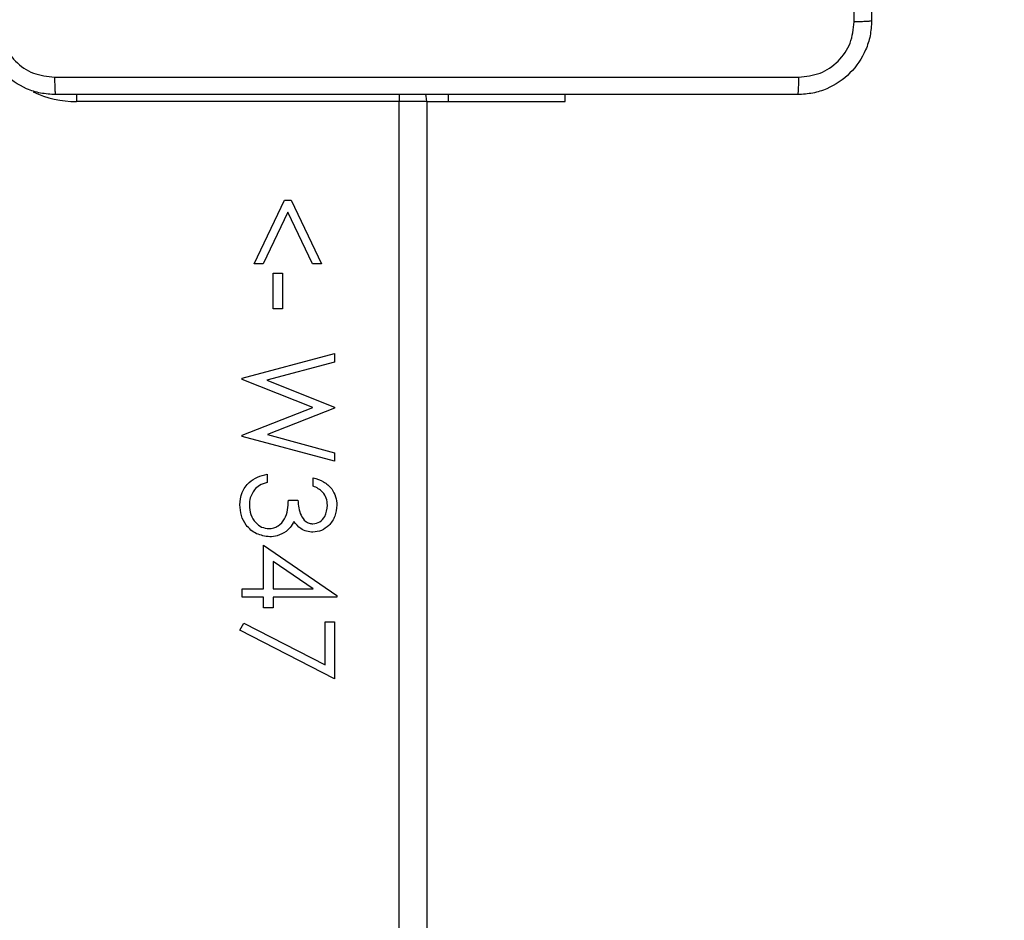
# Model space of a CAD drawing. Units: millimetres. Extents: x -336 to 1280, y 58 to 1155.
# Drawn here: x 674 to 685, y 542 to 552 of the extents above; entities that cross this region are included whole.
import ezdxf

# ---------------------------------------------------------------- set-up
doc = ezdxf.new("R2010")
doc.units = ezdxf.units.MM
doc.header["$PDSIZE"] = -1
doc.layers.add('VP-DIM', color=7, linetype='Continuous')
doc.layers.add('VP-EQ', color=194, linetype='Continuous')
doc.dimstyles.get("Standard").update_dxf_attribs({"dimtxt": 14, "dimasz": 20, "dimexe": 20, "dimexo": 50, "dimgap": 20, "dimtad": 0, "dimdec": 0, "dimzin": 0, "dimdsep": 46, "dimtxsty": 'Standard', "dimcen": -0.09, "dimadec": 0, "dimazin": 0, "dimtfac": 1, "dimtdec": 4, "dimtofl": 0, "dimtmove": 0, "dimatfit": 3, "dimfxl": 70, "dimfxlon": 1, "dimtolj": 1, "dimtzin": 0, "dimarcsym": 0})

# ---------------------------------------------------------------- blocks, each defined once
blk = doc.blocks.new('*D55')
at = {"layer": 'Defpoints', "color": 0}
for p in [(564.626, 785.878), (531.967, 210.942), (1156.991, 210.942)]:
    blk.add_point(p, dxfattribs=at)
at = {"layer": 'VP-DIM', "color": 0, "lineweight": -2}
for p, q in [((1086.991, 785.878), (1176.991, 785.878)), ((1156.991, 765.878), (1156.991, 535.91)), ((1156.991, 230.942), (1156.991, 460.91)), ((1086.991, 210.942), (1176.991, 210.942))]:
    blk.add_line(p, q, dxfattribs=at)
at = {"layer": 'VP-DIM', "color": 0}
for points in [[(1160.325, 765.878), (1153.658, 765.878), (1156.991, 785.878)], [(1153.658, 230.942), (1160.325, 230.942), (1156.991, 210.942)]]:
    blk.add_solid(points, dxfattribs=at)
at = {"layer": 'VP-DIM', "color": 0, "insert": (1156.991, 498.41), "char_height": 14, "attachment_point": 5, "rotation": 90}
blk.add_mtext('\\A1;580', dxfattribs=at)
blk = doc.blocks.new('*D56')
at = {"layer": 'Defpoints', "color": 0}
for p in [(863.717, 953.774), (604.554, 58.444), (1260.136, 58.444)]:
    blk.add_point(p, dxfattribs=at)
at = {"layer": 'VP-DIM', "color": 0, "lineweight": -2}
for p, q in [((1190.136, 953.774), (1280.136, 953.774)), ((1260.136, 933.774), (1260.136, 540.76)), ((1260.136, 78.444), (1260.136, 463.427)), ((1190.136, 58.444), (1280.136, 58.444))]:
    blk.add_line(p, q, dxfattribs=at)
at = {"layer": 'VP-DIM', "color": 0}
for points in [[(1263.469, 933.774), (1256.802, 933.774), (1260.136, 953.774)], [(1256.802, 78.444), (1263.469, 78.444), (1260.136, 58.444)]]:
    blk.add_solid(points, dxfattribs=at)
at = {"layer": 'VP-DIM', "color": 0, "insert": (1260.136, 502.094), "char_height": 14, "attachment_point": 5, "rotation": 90}
blk.add_mtext('\\A1;895', dxfattribs=at)
blk = doc.blocks.new('RC1505_')
at = {"layer": 'VP-EQ', "color": 0, "linetype": 'Continuous', "lineweight": 25}
for p, q in [((674.917, 551.167), (674.917, 551.091)), ((678.417, 551.167), (678.417, 551.091)), ((678.954, 551.091), (678.954, 551.166)), ((680.217, 551.091), (680.217, 551.166)), ((678.417, 551.091), (674.917, 551.091)), ((678.417, 486.891), (678.417, 551.091)), ((678.717, 551.091), (678.417, 551.091)), ((678.717, 551.091), (678.717, 486.891)), ((678.717, 551.091), (678.954, 551.091)), ((678.954, 551.091), (680.217, 551.091)), ((676.845, 549.33), (677.175, 550.022)), ((677.175, 550.022), (677.247, 550.022)), ((677.247, 550.022), (677.576, 549.33)), ((677.211, 549.891), (676.944, 549.33)), ((677.477, 549.33), (677.211, 549.891)), ((676.944, 549.33), (676.845, 549.33)), ((677.576, 549.33), (677.477, 549.33)), ((677.05, 548.843), (677.05, 549.228)), ((677.05, 549.228), (677.153, 549.228)), ((677.153, 549.228), (677.153, 548.843)), ((677.153, 548.843), (677.05, 548.843)), ((676.717, 548.09), (677.717, 548.356)), ((677.717, 548.263), (676.984, 548.067)), ((677.717, 548.356), (677.717, 548.263)), ((676.717, 548.077), (676.717, 548.09)), ((677.482, 547.772), (676.717, 548.077)), ((676.984, 548.067), (677.717, 547.776)), ((676.717, 547.472), (677.482, 547.772)), ((677.717, 547.763), (676.989, 547.478)), ((677.717, 547.776), (677.717, 547.763)), ((676.717, 547.459), (676.717, 547.472)), ((677.717, 547.189), (676.717, 547.459)), ((676.989, 547.478), (677.717, 547.281)), ((677.717, 547.281), (677.717, 547.189)), ((676.986, 547.048), (676.986, 546.958)), ((677.486, 546.92), (677.486, 547.01)), ((677.217, 546.766), (677.32, 546.766)), ((676.948, 545.805), (676.948, 546.279)), ((676.948, 546.279), (677.743, 545.733)), ((677.05, 546.103), (677.05, 545.805)), ((677.485, 545.805), (677.05, 546.103)), ((676.717, 545.805), (676.948, 545.805)), ((676.717, 545.715), (676.717, 545.805)), ((677.05, 545.805), (677.485, 545.805)), ((676.948, 545.715), (676.717, 545.715)), ((676.948, 545.599), (676.948, 545.715)), ((677.05, 545.715), (677.05, 545.599)), ((677.743, 545.715), (677.05, 545.715)), ((677.743, 545.733), (677.743, 545.715)), ((677.05, 545.599), (676.948, 545.599)), ((676.691, 545.356), (676.734, 545.433)), ((676.734, 545.433), (677.614, 544.982)), ((677.614, 544.982), (677.614, 545.446)), ((677.614, 545.446), (677.717, 545.446)), ((677.717, 545.446), (677.717, 544.83)), ((677.717, 544.83), (676.691, 545.356))]:
    blk.add_line(p, q, dxfattribs=at)
at = {"layer": 'VP-EQ', "color": 0, "linetype": 'Continuous', "lineweight": 25, "flags": 128}
blk.add_lwpolyline([(678.717, 551.091), (678.711, 551.149), (678.707, 551.167)], dxfattribs=at)
at = {"layer": 'VP-EQ', "color": 0, "linetype": 'Continuous', "lineweight": 25}
blk.add_arc((674.917, 552.191), 1.1, 244.8904, 270, dxfattribs=at)
for points, knots in [([(683.542, 560.016), (683.542, 559.122), (683.542, 557.334), (683.542, 554.648), (683.542, 552.86), (683.542, 551.966)], [0, 0, 0, 0, 0.333296, 0.666701, 1, 1, 1, 1]), ([(683.354, 551.955), (683.354, 552.627), (683.354, 553.972), (683.354, 555.318), (683.354, 555.991)], [0, 0, 0, 0, 0.500008, 1, 1, 1, 1]), ([(674.692, 551.166), (674.637, 551.169), (674.53, 551.176), (674.33, 551.24), (674.112, 551.386), (673.966, 551.604), (673.902, 551.804), (673.895, 551.911), (673.892, 551.966)], [0, 0, 0, 0, 0.130543, 0.257576, 0.500016, 0.742665, 0.86963, 1, 1, 1, 1]), ([(674.08, 551.955), (674.089, 551.876), (674.107, 551.719), (674.246, 551.52), (674.445, 551.381), (674.603, 551.363), (674.681, 551.354)], [0, 0, 0, 0, 0.249953, 0.500048, 0.749966, 1, 1, 1, 1]), ([(683.542, 551.966), (683.539, 551.911), (683.532, 551.804), (683.467, 551.604), (683.322, 551.386), (683.104, 551.24), (682.904, 551.176), (682.796, 551.169), (682.742, 551.166)], [0, 0, 0, 0, 0.130545, 0.257578, 0.500016, 0.742662, 0.869631, 1, 1, 1, 1]), ([(682.753, 551.354), (682.831, 551.363), (682.989, 551.381), (683.188, 551.52), (683.327, 551.719), (683.345, 551.876), (683.354, 551.955)], [0, 0, 0, 0, 0.249958, 0.500055, 0.749968, 1, 1, 1, 1]), ([(683.542, 551.966), (683.539, 551.965), (683.534, 551.962), (683.491, 551.958), (683.429, 551.956), (683.379, 551.955), (683.354, 551.955)], [0, 0, 0, 0, 0.250387, 0.50011, 0.750067, 1, 1, 1, 1]), ([(674.681, 551.354), (675.578, 551.354), (677.371, 551.354), (680.063, 551.354), (681.856, 551.354), (682.753, 551.354)], [0, 0, 0, 0, 0.333336, 0.666664, 1, 1, 1, 1]), ([(674.681, 551.354), (674.681, 551.329), (674.682, 551.279), (674.684, 551.217), (674.688, 551.175), (674.691, 551.169), (674.692, 551.166)], [0, 0, 0, 0, 0.250406, 0.500132, 0.75006, 1, 1, 1, 1]), ([(682.742, 551.166), (682.743, 551.169), (682.746, 551.175), (682.749, 551.217), (682.752, 551.279), (682.752, 551.329), (682.753, 551.354)], [0, 0, 0, 0, 0.24994, 0.499868, 0.749594, 1, 1, 1, 1]), ([(682.742, 551.166), (681.848, 551.166), (680.06, 551.166), (677.374, 551.166), (675.586, 551.166), (674.692, 551.166)], [0, 0, 0, 0, 0.333296, 0.666701, 1, 1, 1, 1]), ([(676.691, 546.715), (676.695, 546.76), (676.703, 546.852), (676.78, 546.96), (676.881, 547.023), (676.951, 547.04), (676.986, 547.048)], [0, 0, 0, 0, 0.279886, 0.558972, 0.779258, 1, 1, 1, 1]), ([(677.486, 547.01), (677.525, 546.998), (677.601, 546.975), (677.686, 546.899), (677.735, 546.806), (677.74, 546.743), (677.743, 546.712)], [0, 0, 0, 0, 0.28028, 0.559676, 0.779744, 1, 1, 1, 1]), ([(676.848, 546.88), (676.83, 546.851), (676.798, 546.8), (676.795, 546.74), (676.794, 546.713)], [0, 0, 0, 0, 0.558744, 1, 1, 1, 1]), ([(676.986, 546.958), (676.957, 546.949), (676.905, 546.933), (676.865, 546.896), (676.848, 546.88)], [0, 0, 0, 0, 0.560692, 1, 1, 1, 1]), ([(677.64, 546.711), (677.638, 546.737), (677.634, 546.789), (677.584, 546.871), (677.523, 546.902), (677.486, 546.92)], [0, 0, 0, 0, 0.2806138, 0.5603898, 1, 1, 1, 1]), ([(677.005, 546.458), (677.023, 546.46), (677.058, 546.463), (677.121, 546.494), (677.183, 546.559), (677.21, 546.662), (677.215, 546.731), (677.217, 546.766)], [0, 0, 0, 0, 0.12524, 0.250489, 0.499246, 0.749057, 1, 1, 1, 1]), ([(677.32, 546.766), (677.325, 546.71), (677.333, 546.625), (677.391, 546.542), (677.441, 546.514), (677.469, 546.511), (677.483, 546.51)], [0, 0, 0, 0, 0.499413, 0.748974, 0.874535, 1, 1, 1, 1]), ([(677.014, 546.369), (676.965, 546.376), (676.867, 546.39), (676.759, 546.484), (676.7, 546.598), (676.694, 546.676), (676.691, 546.715)], [0, 0, 0, 0, 0.279344, 0.558836, 0.779272, 1, 1, 1, 1]), ([(676.794, 546.713), (676.796, 546.678), (676.801, 546.609), (676.853, 546.525), (676.924, 546.468), (676.978, 546.462), (677.005, 546.458)], [0, 0, 0, 0, 0.280595, 0.560154, 0.780315, 1, 1, 1, 1]), ([(677.743, 546.712), (677.738, 546.672), (677.73, 546.591), (677.665, 546.494), (677.578, 546.432), (677.515, 546.424), (677.483, 546.42)], [0, 0, 0, 0, 0.28008, 0.55987, 0.780083, 1, 1, 1, 1]), ([(677.483, 546.51), (677.509, 546.515), (677.562, 546.525), (677.627, 546.601), (677.635, 546.669), (677.64, 546.711)], [0, 0, 0, 0, 0.278868, 0.560036, 1, 1, 1, 1]), ([(677.277, 546.537), (677.265, 546.513), (677.243, 546.472), (677.207, 546.442), (677.192, 546.428)], [0, 0, 0, 0, 0.559806, 1, 1, 1, 1]), ([(677.483, 546.42), (677.46, 546.422), (677.414, 546.425), (677.337, 546.461), (677.3, 546.508), (677.277, 546.537)], [0, 0, 0, 0, 0.280501, 0.560784, 1, 1, 1, 1]), ([(677.192, 546.428), (677.161, 546.409), (677.106, 546.375), (677.042, 546.371), (677.014, 546.369)], [0, 0, 0, 0, 0.559472, 1, 1, 1, 1])]:
    blk.add_open_spline(points, degree=3, knots=knots, dxfattribs=at)
blk = doc.blocks.new('RC1505_2D')
at = {"layer": 'VP-EQ', "color": 0}
blk.add_blockref('RC1505_', (0, 0), dxfattribs=at)

msp = doc.modelspace()

# ---------------------------------------------------------------- block references
at = {"layer": 'VP-EQ', "color": 0}
msp.add_blockref('RC1505_2D', (0, 0), dxfattribs=at)

# ---------------------------------------------------------------- dimensions: what is measured, and where the dimension line sits
at = {"layer": 'VP-DIM', "color": 0}
dim = msp.add_linear_dim(base=(1260.136, 58.444), p1=(863.717, 953.774), p2=(604.554, 58.444), angle=90, dimstyle='Standard', dxfattribs=at)
dim.commit()
dim.dimension.update_dxf_attribs({"geometry": '*D56', "text_midpoint": (1260.136, 502.094), "dimtype": 160})
dim = msp.add_linear_dim(base=(1156.991, 210.942), p1=(564.626, 785.878), p2=(531.967, 210.942), angle=90, text='580', dimstyle='Standard', dxfattribs=at)
dim.commit()
dim.dimension.update_dxf_attribs({"geometry": '*D55', "text_midpoint": (1156.991, 498.41)})

doc.saveas('drawing.dxf')
